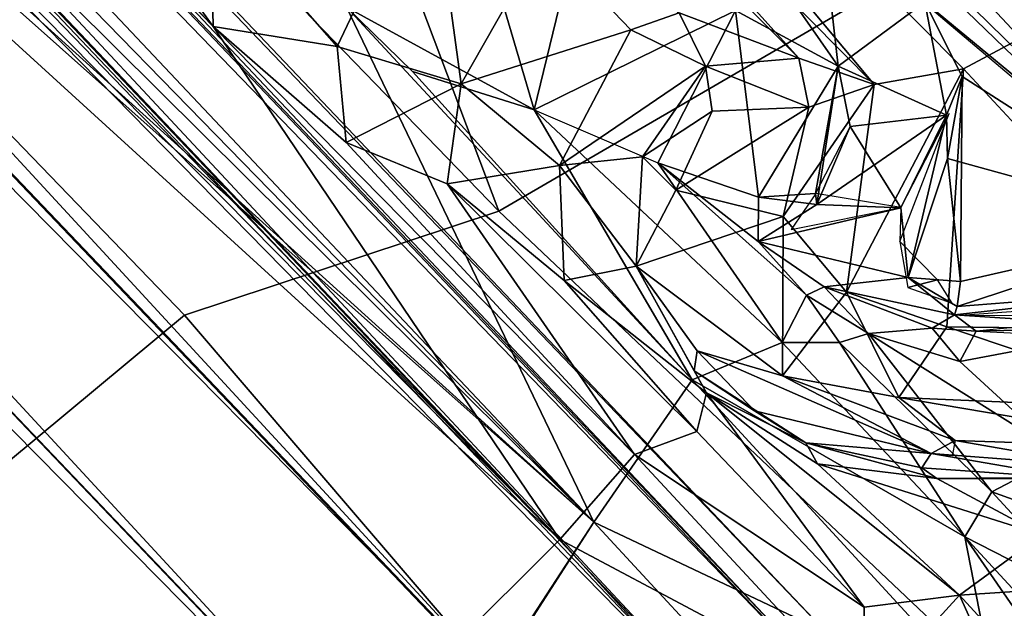
# Model space of a CAD drawing. Units: inches. Extents: x -87 to 65, y -59 to 46.
# Drawn here: x -65 to -64, y 11 to 11 of the extents above; entities that cross this region are included whole.
import ezdxf

# ---------------------------------------------------------------- set-up
doc = ezdxf.new("R2010")
doc.units = ezdxf.units.IN
doc.header["$MEASUREMENT"] = 0
doc.layers.add('SEAT-FABRIC', color=5, linetype='Continuous')
doc.layers.add('SEAT-LEG', color=5, linetype='Continuous')

# ---------------------------------------------------------------- blocks, each defined once
blk = doc.blocks.new('1VERUS_ASIDE_4LEG_UPHSBCK_ARMS_1T')
at = {"layer": 'SEAT-FABRIC'}
for points in [[(-5.1113, -5.7481, 15.2643), (-5.4815, -4.0202, 15.0876), (6.8102, -5.4733, 16.5808), (6.6121, -7.3391, 16.6876)], [(-5.1113, -5.7481, 15.2643), (6.6121, -7.3391, 16.6876), (-4.7192, -6.9685, 15.4265), (-5.1113, -5.7481, 15.2643)], [(6.3814, -6.6065, 19.0271), (5.2758, -7.5336, 19.0717), (6.0444, -7.8809, 19.2138), (6.3814, -6.6065, 19.0271)], [(6.0444, -7.8809, 19.2138), (7.0111, -7.8542, 19.2785), (6.3814, -6.6065, 19.0271), (6.0444, -7.8809, 19.2138)], [(6.6121, -7.3391, 16.6876), (5.3261, -7.3539, 16.55), (5.3261, -7.3539, 16.55), (-4.7192, -6.9685, 15.4265)], [(6.0444, -7.8809, 19.2138), (5.2758, -7.5336, 19.0717), (-5.2353, -7.1936, 17.7511), (-4.9371, -7.7081, 17.8471)], [(6.2167, -7.3771, 16.6487), (6.6121, -7.3391, 16.6876), (5.3261, -7.3539, 16.55)], [(5.3261, -7.3539, 16.55), (6.6121, -7.3391, 16.6876), (6.2167, -7.3771, 16.6487)], [(6.6121, -7.3391, 16.6876), (6.2167, -7.3771, 16.6487), (6.3052, -7.4065, 16.6567)], [(6.3052, -7.4065, 16.6567), (6.2167, -7.3771, 16.6487), (6.6121, -7.3391, 16.6876)], [(6.4666, -7.5703, 16.6905), (6.3052, -7.4065, 16.6567), (6.6121, -7.3391, 16.6876)], [(6.3052, -7.4065, 16.6567), (6.3586, -7.4829, 16.6687), (6.6121, -7.3391, 16.6876)], [(6.6121, -7.3391, 16.6876), (6.3586, -7.4829, 16.6687), (6.4666, -7.5703, 16.6905)], [(6.4666, -7.5703, 16.6905), (6.6121, -7.3391, 16.6876), (6.4837, -7.5928, 16.7115)], [(6.4837, -7.5928, 16.7115), (6.6121, -7.3391, 16.6876), (6.4666, -7.5703, 16.6905)], [(6.6121, -7.3391, 16.6876), (6.4837, -7.5928, 16.7115), (6.6576, -7.3891, 16.7398)], [(6.6576, -7.3891, 16.7398), (6.4837, -7.5928, 16.7115), (6.6121, -7.3391, 16.6876)], [(6.2167, -7.3771, 16.6487), (6.1151, -7.4301, 17.1585), (6.1986, -7.4963, 17.2072)], [(6.2167, -7.3771, 16.6487), (6.1986, -7.4963, 17.2072), (6.1151, -7.4301, 17.1585)], [(6.2167, -7.3771, 16.6487), (6.3236, -7.4494, 16.6705), (6.1986, -7.4963, 17.2072)], [(6.1986, -7.4963, 17.2072), (6.3236, -7.4494, 16.6705), (6.2167, -7.3771, 16.6487)], [(6.4837, -7.5928, 16.7115), (6.4882, -7.6014, 16.7453), (6.6576, -7.3891, 16.7398)], [(6.6576, -7.3891, 16.7398), (6.4882, -7.6014, 16.7453), (6.4837, -7.5928, 16.7115)], [(6.6576, -7.3891, 16.7398), (6.4882, -7.6014, 16.7453), (6.6463, -7.4629, 17.2026)], [(6.6463, -7.4629, 17.2026), (6.4882, -7.6014, 16.7453), (6.6576, -7.3891, 16.7398)], [(6.3052, -7.4065, 16.6567), (6.3236, -7.4494, 16.6705), (6.3586, -7.4829, 16.6687)], [(6.3052, -7.4065, 16.6567), (6.3586, -7.4829, 16.6687), (6.3236, -7.4494, 16.6705)], [(6.4666, -7.5703, 16.6905), (6.3586, -7.4829, 16.6687), (6.3052, -7.4065, 16.6567)], [(6.1151, -7.4301, 17.1585), (6.1986, -7.4963, 17.2072), (5.9493, -7.4519, 17.3638)], [(5.9493, -7.4519, 17.3638), (6.1986, -7.4963, 17.2072), (6.1151, -7.4301, 17.1585)], [(6.1986, -7.4963, 17.2072), (6.0731, -7.5339, 17.3932), (5.9493, -7.4519, 17.3638)], [(5.9493, -7.4519, 17.3638), (6.0731, -7.5339, 17.3932), (6.1986, -7.4963, 17.2072)], [(6.1986, -7.4963, 17.2072), (6.3236, -7.4494, 16.6705), (6.2559, -7.535, 17.1124)], [(6.2559, -7.535, 17.1124), (6.3236, -7.4494, 16.6705), (6.1986, -7.4963, 17.2072)], [(6.2559, -7.535, 17.1124), (6.3608, -7.5591, 16.7135), (6.3236, -7.4494, 16.6705)], [(6.2559, -7.535, 17.1124), (6.3236, -7.4494, 16.6705), (6.2913, -7.6232, 17.0859)], [(6.3236, -7.4494, 16.6705), (6.3608, -7.5591, 16.7135), (6.2913, -7.6232, 17.0859)], [(6.4217, -7.6085, 16.6917), (6.3608, -7.5591, 16.7135), (6.3236, -7.4494, 16.6705)], [(6.3236, -7.4494, 16.6705), (6.3608, -7.5591, 16.7135), (6.4217, -7.6085, 16.6917)], [(6.3236, -7.4494, 16.6705), (6.4217, -7.6085, 16.6917), (6.3586, -7.4829, 16.6687)], [(6.3236, -7.4494, 16.6705), (6.3586, -7.4829, 16.6687), (6.4217, -7.6085, 16.6917)], [(6.4882, -7.6014, 16.7453), (6.5185, -7.5972, 17.1341), (6.6463, -7.4629, 17.2026)], [(6.6463, -7.4629, 17.2026), (6.5185, -7.5972, 17.1341), (6.4882, -7.6014, 16.7453)], [(6.5185, -7.5972, 17.1341), (6.5294, -7.6342, 17.2621), (6.6463, -7.4629, 17.2026)], [(6.5294, -7.6342, 17.2621), (6.5185, -7.5972, 17.1341), (6.6463, -7.4629, 17.2026)], [(6.6463, -7.4629, 17.2026), (6.6847, -7.6276, 17.382), (6.5294, -7.6342, 17.2621)], [(6.5294, -7.6342, 17.2621), (6.6847, -7.6276, 17.382), (6.6463, -7.4629, 17.2026)], [(6.4217, -7.6085, 16.6917), (6.3586, -7.4829, 16.6687), (6.4666, -7.5703, 16.6905)], [(6.3586, -7.4829, 16.6687), (6.4217, -7.6085, 16.6917), (6.4666, -7.5703, 16.6905)], [(6.1986, -7.4963, 17.2072), (6.0731, -7.5339, 17.3932), (6.2394, -7.6638, 17.2548)], [(6.2394, -7.6638, 17.2548), (6.0731, -7.5339, 17.3932), (6.1986, -7.4963, 17.2072)], [(6.1986, -7.4963, 17.2072), (6.2816, -7.6154, 17.1121), (6.2394, -7.6638, 17.2548)], [(6.1986, -7.4963, 17.2072), (6.2394, -7.6638, 17.2548), (6.2816, -7.6154, 17.1121)], [(6.2816, -7.6154, 17.1121), (6.1986, -7.4963, 17.2072), (6.2559, -7.535, 17.1124)], [(6.2559, -7.535, 17.1124), (6.1986, -7.4963, 17.2072), (6.2913, -7.6232, 17.0859)], [(6.1986, -7.4963, 17.2072), (6.2816, -7.6154, 17.1121), (6.2913, -7.6232, 17.0859)], [(5.9919, -7.7723, 17.4956), (6.0731, -7.5339, 17.3932), (5.8916, -7.6073, 17.5216)], [(5.9919, -7.7723, 17.4956), (6.1321, -7.7163, 17.4013), (6.0731, -7.5339, 17.3932)], [(6.1321, -7.7163, 17.4013), (6.0731, -7.5339, 17.3932), (6.2394, -7.6638, 17.2548)], [(6.0731, -7.5339, 17.3932), (6.1321, -7.7163, 17.4013), (6.2394, -7.6638, 17.2548)], [(6.2559, -7.535, 17.1124), (6.2913, -7.6232, 17.0859), (6.3608, -7.5591, 16.7135)], [(6.2743, -7.6992, 17.2907), (6.4217, -7.6085, 16.6917), (6.3608, -7.5591, 16.7135)], [(6.3608, -7.5591, 16.7135), (6.4217, -7.6085, 16.6917), (6.2743, -7.6992, 17.2907)], [(6.3608, -7.5591, 16.7135), (6.2913, -7.6232, 17.0859), (6.2743, -7.6992, 17.2907)], [(6.2743, -7.6992, 17.2907), (6.2913, -7.6232, 17.0859), (6.3608, -7.5591, 16.7135)], [(6.4217, -7.6085, 16.6917), (6.4666, -7.5703, 16.6905), (6.4837, -7.5928, 16.7115)], [(6.4837, -7.5928, 16.7115), (6.4666, -7.5703, 16.6905), (6.4217, -7.6085, 16.6917)], [(6.4882, -7.6014, 16.7453), (6.3624, -7.6826, 17.1228), (6.481, -7.6297, 17.1336)], [(6.4882, -7.6014, 16.7453), (6.481, -7.6297, 17.1336), (6.3624, -7.6826, 17.1228)], [(6.4217, -7.6085, 16.6917), (6.4882, -7.6014, 16.7453), (6.3624, -7.6826, 17.1228)], [(6.4217, -7.6085, 16.6917), (6.3624, -7.6826, 17.1228), (6.4882, -7.6014, 16.7453)], [(6.4837, -7.5928, 16.7115), (6.4217, -7.6085, 16.6917), (6.4882, -7.6014, 16.7453)], [(6.4882, -7.6014, 16.7453), (6.4217, -7.6085, 16.6917), (6.4837, -7.5928, 16.7115)], [(6.4882, -7.6014, 16.7453), (6.5185, -7.5972, 17.1341), (6.481, -7.6297, 17.1336)], [(6.481, -7.6297, 17.1336), (6.5294, -7.6342, 17.2621), (6.5185, -7.5972, 17.1341)], [(6.5185, -7.5972, 17.1341), (6.5294, -7.6342, 17.2621), (6.481, -7.6297, 17.1336)], [(6.481, -7.6297, 17.1336), (6.5185, -7.5972, 17.1341), (6.4882, -7.6014, 16.7453)], [(5.9919, -7.7723, 17.4956), (5.7003, -7.6136, 17.5448), (5.8916, -7.6073, 17.5216)], [(5.7616, -7.8399, 17.557), (5.7003, -7.6136, 17.5448), (5.9919, -7.7723, 17.4956)], [(5.8916, -7.6073, 17.5216), (5.7616, -7.8399, 17.557), (5.9919, -7.7723, 17.4956)], [(6.2743, -7.6992, 17.2907), (6.3624, -7.6826, 17.1228), (6.4217, -7.6085, 16.6917)], [(6.4217, -7.6085, 16.6917), (6.3624, -7.6826, 17.1228), (6.2743, -7.6992, 17.2907)], [(6.2394, -7.6638, 17.2548), (6.2913, -7.6232, 17.0859), (6.2816, -7.6154, 17.1121)], [(6.2816, -7.6154, 17.1121), (6.2913, -7.6232, 17.0859), (6.2394, -7.6638, 17.2548)], [(6.2913, -7.6232, 17.0859), (6.2743, -7.6992, 17.2907), (6.2394, -7.6638, 17.2548)], [(6.2394, -7.6638, 17.2548), (6.2743, -7.6992, 17.2907), (6.2913, -7.6232, 17.0859)], [(6.6581, -7.7122, 17.4313), (6.8471, -7.6233, 17.4282), (6.6847, -7.6276, 17.382)], [(6.6581, -7.7122, 17.4313), (6.8281, -7.7191, 17.4599), (6.8471, -7.6233, 17.4282)], [(6.3624, -7.6826, 17.1228), (6.481, -7.6297, 17.1336), (6.4347, -7.6845, 17.2557)], [(6.4347, -7.6845, 17.2557), (6.481, -7.6297, 17.1336), (6.3624, -7.6826, 17.1228)], [(6.6581, -7.7122, 17.4313), (6.6847, -7.6276, 17.382), (6.4347, -7.6845, 17.2557)], [(6.6581, -7.7122, 17.4313), (6.4347, -7.6845, 17.2557), (6.6847, -7.6276, 17.382)], [(6.5294, -7.6342, 17.2621), (6.4347, -7.6845, 17.2557), (6.6847, -7.6276, 17.382)], [(6.4347, -7.6845, 17.2557), (6.5294, -7.6342, 17.2621), (6.6847, -7.6276, 17.382)], [(6.4347, -7.6845, 17.2557), (6.5294, -7.6342, 17.2621), (6.481, -7.6297, 17.1336)], [(6.5294, -7.6342, 17.2621), (6.4347, -7.6845, 17.2557), (6.481, -7.6297, 17.1336)], [(6.6847, -7.6276, 17.382), (6.8281, -7.7191, 17.4599), (6.6581, -7.7122, 17.4313)], [(6.2394, -7.6638, 17.2548), (6.1321, -7.7163, 17.4013), (6.2743, -7.6992, 17.2907)], [(6.2743, -7.6992, 17.2907), (6.1321, -7.7163, 17.4013), (6.2394, -7.6638, 17.2548)], [(6.3624, -7.6826, 17.1228), (6.3553, -7.7033, 17.2921), (6.2743, -7.6992, 17.2907)], [(6.2743, -7.6992, 17.2907), (6.3553, -7.7033, 17.2921), (6.3624, -7.6826, 17.1228)], [(6.3624, -7.6826, 17.1228), (6.3553, -7.7033, 17.2921), (6.4347, -7.6845, 17.2557)], [(6.4347, -7.6845, 17.2557), (6.3553, -7.7033, 17.2921), (6.3624, -7.6826, 17.1228)], [(6.4188, -7.7149, 17.3676), (6.3553, -7.7033, 17.2921), (6.4347, -7.6845, 17.2557)], [(6.3553, -7.7033, 17.2921), (6.4188, -7.7149, 17.3676), (6.4347, -7.6845, 17.2557)], [(6.4347, -7.6845, 17.2557), (6.6581, -7.7122, 17.4313), (6.4188, -7.7149, 17.3676)], [(6.4347, -7.6845, 17.2557), (6.4188, -7.7149, 17.3676), (6.6581, -7.7122, 17.4313)], [(6.2743, -7.6992, 17.2907), (6.3553, -7.7033, 17.2921), (6.1321, -7.7163, 17.4013)], [(6.1321, -7.7163, 17.4013), (6.3553, -7.7033, 17.2921), (6.2743, -7.6992, 17.2907)], [(0.3826, -8.1134, 18.5157), (5.8776, -8.2128, 19.1743), (6.0444, -7.8809, 19.2138), (-4.9371, -7.7081, 17.8471)], [(6.3734, -7.7604, 17.4909), (6.1321, -7.7163, 17.4013), (6.3553, -7.7033, 17.2921)], [(6.3553, -7.7033, 17.2921), (6.1321, -7.7163, 17.4013), (6.3734, -7.7604, 17.4909)], [(6.3734, -7.7604, 17.4909), (6.3553, -7.7033, 17.2921), (6.4188, -7.7149, 17.3676)], [(6.4188, -7.7149, 17.3676), (6.3553, -7.7033, 17.2921), (6.3734, -7.7604, 17.4909)], [(6.6725, -7.7695, 17.4995), (6.4188, -7.7149, 17.3676), (6.6581, -7.7122, 17.4313)], [(6.4188, -7.7149, 17.3676), (6.6725, -7.7695, 17.4995), (6.6581, -7.7122, 17.4313)], [(6.8281, -7.7191, 17.4599), (6.6725, -7.7695, 17.4995), (6.6581, -7.7122, 17.4313)], [(6.6725, -7.7695, 17.4995), (6.8281, -7.7191, 17.4599), (6.6581, -7.7122, 17.4313)], [(6.1321, -7.7163, 17.4013), (6.3734, -7.7604, 17.4909), (5.9919, -7.7723, 17.4956)], [(6.3734, -7.7604, 17.4909), (6.6725, -7.7695, 17.4995), (6.4188, -7.7149, 17.3676)], [(6.4188, -7.7149, 17.3676), (6.6725, -7.7695, 17.4995), (6.3734, -7.7604, 17.4909)], [(7.2901, -7.7942, 17.4971), (6.6725, -7.7695, 17.4995), (6.8281, -7.7191, 17.4599)], [(6.8281, -7.7191, 17.4599), (6.6725, -7.7695, 17.4995), (7.2901, -7.7942, 17.4971)], [(-4.6011, -7.7361, 16.5664), (6.3665, -8.0522, 17.7271), (-4.7875, -7.9185, 16.5772)], [(-4.7875, -7.9185, 16.5772), (6.3665, -8.0522, 17.7271), (-4.6011, -7.7361, 16.5664)], [(-4.6011, -7.7361, 16.5664), (5.7616, -7.8399, 17.557), (6.3665, -8.0522, 17.7271)], [(6.3665, -8.0522, 17.7271), (5.7616, -7.8399, 17.557), (-4.6011, -7.7361, 16.5664)], [(6.3317, -7.8613, 17.6165), (5.9919, -7.7723, 17.4956), (6.3734, -7.7604, 17.4909)], [(6.3734, -7.7604, 17.4909), (5.9919, -7.7723, 17.4956), (6.3317, -7.8613, 17.6165)], [(6.3734, -7.7604, 17.4909), (6.3317, -7.8613, 17.6165), (6.6725, -7.7695, 17.4995)], [(6.3317, -7.8613, 17.6165), (6.3734, -7.7604, 17.4909), (6.6725, -7.7695, 17.4995)], [(5.9919, -7.7723, 17.4956), (5.8652, -7.8386, 17.5575), (5.7616, -7.8399, 17.557)], [(5.9919, -7.7723, 17.4956), (5.7616, -7.8399, 17.557), (5.8652, -7.8386, 17.5575)], [(5.9919, -7.7723, 17.4956), (6.3317, -7.8613, 17.6165), (5.8652, -7.8386, 17.5575)], [(5.8652, -7.8386, 17.5575), (6.3317, -7.8613, 17.6165), (5.9919, -7.7723, 17.4956)], [(6.6725, -7.7695, 17.4995), (6.3317, -7.8613, 17.6165), (6.8406, -7.8824, 17.6332)], [(6.8406, -7.8824, 17.6332), (6.3317, -7.8613, 17.6165), (6.6725, -7.7695, 17.4995)], [(7.1244, -7.852, 17.5484), (6.6725, -7.7695, 17.4995), (6.8406, -7.8824, 17.6332)], [(7.1244, -7.852, 17.5484), (6.8406, -7.8824, 17.6332), (6.6725, -7.7695, 17.4995)], [(7.1244, -7.852, 17.5484), (7.2901, -7.7942, 17.4971), (6.6725, -7.7695, 17.4995)], [(7.1244, -7.852, 17.5484), (6.6725, -7.7695, 17.4995), (7.2901, -7.7942, 17.4971)], [(5.8652, -7.8386, 17.5575), (6.3317, -7.8613, 17.6165), (5.7616, -7.8399, 17.557)], [(5.7616, -7.8399, 17.557), (6.3317, -7.8613, 17.6165), (5.8652, -7.8386, 17.5575)], [(5.7616, -7.8399, 17.557), (6.3317, -7.8613, 17.6165), (6.3665, -8.0522, 17.7271)], [(6.3665, -8.0522, 17.7271), (6.3317, -7.8613, 17.6165), (5.7616, -7.8399, 17.557)], [(5.8776, -8.2128, 19.1743), (7.331, -8.3249, 19.2145), (7.0111, -7.8542, 19.2785), (6.0444, -7.8809, 19.2138)], [(6.3665, -8.0522, 17.7271), (6.3317, -7.8613, 17.6165), (6.8406, -7.8824, 17.6332)], [(6.8406, -7.8824, 17.6332), (6.3317, -7.8613, 17.6165), (6.3665, -8.0522, 17.7271)], [(6.3665, -8.0522, 17.7271), (6.8406, -7.8824, 17.6332), (6.7166, -8.0659, 17.7365)], [(6.3665, -8.0522, 17.7271), (6.7166, -8.0659, 17.7365), (6.8406, -7.8824, 17.6332)], [(-4.7875, -7.9185, 16.5772), (-5.2647, -8.0991, 16.5275), (6.3665, -8.0522, 17.7271)], [(-4.7875, -7.9185, 16.5772), (6.3665, -8.0522, 17.7271), (-5.2647, -8.0991, 16.5275)], [(-5.2647, -8.0991, 16.5275), (-5.5832, -8.6479, 16.4943), (6.3665, -8.0522, 17.7271)], [(6.3665, -8.0522, 17.7271), (-5.5832, -8.6479, 16.4943), (6.5617, -8.9774, 17.7464)], [(6.3665, -8.0522, 17.7271), (-5.162, -8.7283, 16.5334), (-5.2647, -8.0991, 16.5275)], [(6.3665, -8.0522, 17.7271), (6.5809, -9.039, 17.7446), (-5.162, -8.7283, 16.5334)], [(6.7166, -8.0659, 17.7365), (6.3665, -8.0522, 17.7271), (6.5617, -8.9774, 17.7464)], [(6.5809, -9.039, 17.7446), (6.3665, -8.0522, 17.7271), (6.7166, -8.0659, 17.7365)], [(5.8776, -8.2128, 19.1743), (0.3826, -8.1134, 18.5157), (1.6971, -8.6835, 18.5074), (5.8298, -8.7275, 18.9921)], [(5.8776, -8.2128, 19.1743), (5.8298, -8.7275, 18.9921), (6.9501, -8.7472, 19.0749), (7.331, -8.3249, 19.2145)], [(-5.162, -8.7283, 16.5334), (6.5809, -9.039, 17.7446), (-5.125, -8.7589, 16.5019)], [(-4.731, -8.797, 16.4376), (-5.125, -8.7589, 16.5019), (6.5003, -9.0751, 17.6116)], [(6.5003, -9.0751, 17.6116), (-5.125, -8.7589, 16.5019), (6.5809, -9.039, 17.7446)], [(6.5003, -9.0751, 17.6116), (6.3528, -9.107, 17.5799), (-4.731, -8.797, 16.4376)], [(-4.7374, -9.114, 16.4236), (6.7261, -9.3999, 17.5846), (7.1041, -9.5931, 18.5847), (1.5591, -9.4542, 18.017)], [(1.6359, -9.4357, 18.1419), (1.5591, -9.4542, 18.017), (7.1041, -9.5931, 18.5847), (6.6829, -9.5634, 18.6582)]]:
    blk.add_3dface(points, dxfattribs=at)
at = {"layer": 'SEAT-LEG'}
for points in [[(6.9138, -5.3786, 16.4306), (6.9138, -5.3786, 16.4306), (6.3003, -7.3991, 16.5017), (5.275, -7.3954, 16.3921)], [(6.3003, -7.3991, 16.5017), (6.3003, -7.3991, 16.5017), (6.9138, -5.3786, 16.4306), (6.7001, -7.4138, 16.5469)], [(7.1837, -8.2097, 16.5074), (7.0493, -8.1804, 16.5754), (7.3479, -6.434, 16.3591)], [(7.0997, -6.8005, 16.5785), (6.9887, -8.1266, 16.6334), (6.9161, -8.0276, 16.7696)], [(7.0065, -7.1274, 16.7718), (7.0997, -6.8005, 16.5785), (6.9161, -8.0276, 16.7696)], [(6.9887, -8.1266, 16.6334), (7.0997, -6.8005, 16.5785), (7.0493, -8.1804, 16.5754)], [(7.0065, -7.1274, 16.7718), (6.9054, -7.9608, 16.9707), (7.021, -7.1136, 16.9395)], [(7.021, -7.1136, 16.9395), (6.9054, -7.9608, 16.9707), (6.9347, -7.9615, 17.0745)], [(6.8996, -7.9845, 16.8655), (7.0065, -7.1274, 16.7718), (6.9161, -8.0276, 16.7696)], [(7.0065, -7.1274, 16.7718), (6.8996, -7.9845, 16.8655), (6.9054, -7.9608, 16.9707)], [(6.6106, -7.3445, 16.6875), (6.6106, -7.3445, 16.6875), (5.3286, -7.3676, 16.5562), (6.2185, -7.378, 16.649)], [(6.3003, -7.3991, 16.5017), (6.3003, -7.3991, 16.5017), (6.2416, -7.4825, 16.5538), (5.275, -7.3954, 16.3921)], [(5.31, -7.4778, 16.4507), (5.31, -7.4778, 16.4507), (5.275, -7.3954, 16.3921), (6.2416, -7.4825, 16.5538)], [(6.3003, -7.3991, 16.5017), (6.3003, -7.3991, 16.5017), (6.3845, -7.6692, 16.5597), (6.2416, -7.4825, 16.5538)], [(6.3003, -7.3991, 16.5017), (6.3003, -7.3991, 16.5017), (6.7001, -7.4138, 16.5469), (6.4916, -7.617, 16.5419)], [(6.3845, -7.6692, 16.5597), (6.3845, -7.6692, 16.5597), (6.3003, -7.3991, 16.5017), (6.4916, -7.617, 16.5419)], [(6.4916, -7.617, 16.5419), (6.4916, -7.617, 16.5419), (6.7001, -7.4138, 16.5469), (6.7538, -7.4871, 16.6097)], [(6.634, -7.4564, 17.1185), (6.634, -7.4564, 17.1185), (6.6585, -7.4064, 16.7939), (6.4937, -7.5968, 16.7464)], [(6.3866, -7.5865, 16.6925), (6.3866, -7.5865, 16.6925), (6.3241, -7.4461, 16.6664), (6.3605, -7.5588, 16.714)], [(6.6487, -7.479, 17.2289), (6.6487, -7.479, 17.2289), (6.634, -7.4564, 17.1185), (6.5185, -7.5971, 17.1339)], [(5.31, -7.4778, 16.4507), (5.31, -7.4778, 16.4507), (6.2416, -7.4825, 16.5538), (6.1612, -7.5214, 16.6269)], [(5.3705, -7.5221, 16.5434), (5.3705, -7.5221, 16.5434), (5.31, -7.4778, 16.4507), (6.1612, -7.5214, 16.6269)], [(6.2078, -7.5525, 16.6406), (6.2078, -7.5525, 16.6406), (6.1612, -7.5214, 16.6269), (6.2416, -7.4825, 16.5538)], [(6.2078, -7.5525, 16.6406), (6.2078, -7.5525, 16.6406), (6.2416, -7.4825, 16.5538), (6.2742, -7.6597, 16.6146)], [(6.2742, -7.6597, 16.6146), (6.2742, -7.6597, 16.6146), (6.2416, -7.4825, 16.5538), (6.3845, -7.6692, 16.5597)], [(6.5095, -7.7113, 16.6054), (6.5095, -7.7113, 16.6054), (6.4916, -7.617, 16.5419), (6.7538, -7.4871, 16.6097)], [(6.5095, -7.7113, 16.6054), (6.5095, -7.7113, 16.6054), (6.7538, -7.4871, 16.6097), (6.791, -7.5111, 16.6804)], [(6.5885, -7.7006, 16.6716), (6.5885, -7.7006, 16.6716), (6.5095, -7.7113, 16.6054), (6.791, -7.5111, 16.6804)], [(6.5885, -7.7006, 16.6716), (6.5885, -7.7006, 16.6716), (6.791, -7.5111, 16.6804), (6.729, -7.6018, 16.7564)], [(6.1612, -7.5214, 16.6269), (6.1612, -7.5214, 16.6269), (6.0301, -7.5806, 17.2023), (5.3705, -7.5221, 16.5434)], [(6.0933, -7.6016, 17.1494), (6.0933, -7.6016, 17.1494), (6.0301, -7.5806, 17.2023), (6.1612, -7.5214, 16.6269)], [(6.0933, -7.6016, 17.1494), (6.0933, -7.6016, 17.1494), (6.1612, -7.5214, 16.6269), (6.2078, -7.5525, 16.6406)], [(6.8024, -7.5436, 17.1751), (6.8024, -7.5436, 17.1751), (6.604, -7.7452, 17.1757), (6.7143, -7.6353, 17.1278)], [(6.8024, -7.5436, 17.1751), (6.8024, -7.5436, 17.1751), (6.7319, -7.7067, 17.243), (6.604, -7.7452, 17.1757)], [(6.1344, -7.6324, 17.0546), (6.1344, -7.6324, 17.0546), (6.0933, -7.6016, 17.1494), (6.2078, -7.5525, 16.6406)], [(6.1344, -7.6324, 17.0546), (6.1344, -7.6324, 17.0546), (6.2078, -7.5525, 16.6406), (6.1681, -7.7236, 17.0493)], [(6.2078, -7.5525, 16.6406), (6.2078, -7.5525, 16.6406), (6.2742, -7.6597, 16.6146), (6.1681, -7.7236, 17.0493)], [(6.291, -7.6634, 17.1484), (6.291, -7.6634, 17.1484), (6.3605, -7.5588, 16.714), (6.2818, -7.6154, 17.1115)], [(5.8638, -7.6292, 17.3621), (5.8638, -7.6292, 17.3621), (6.0301, -7.5806, 17.2023), (6.0052, -7.6323, 17.2768)], [(6.0933, -7.6016, 17.1494), (6.0933, -7.6016, 17.1494), (6.0052, -7.6323, 17.2768), (6.0301, -7.5806, 17.2023)], [(6.3866, -7.5865, 16.6925), (6.3866, -7.5865, 16.6925), (6.4295, -7.617, 16.708), (6.4468, -7.5872, 16.6876)], [(6.4295, -7.617, 16.708), (6.4295, -7.617, 16.708), (6.4771, -7.5943, 16.7057), (6.4468, -7.5872, 16.6876)], [(6.7146, -7.82, 17.3279), (6.7146, -7.82, 17.3279), (6.9162, -7.5898, 17.2724), (7.3179, -7.8463, 17.3479)], [(6.7319, -7.7067, 17.243), (6.7319, -7.7067, 17.243), (6.9162, -7.5898, 17.2724), (6.7146, -7.82, 17.3279)], [(6.0933, -7.6016, 17.1494), (6.0933, -7.6016, 17.1494), (6.056, -7.7965, 17.2896), (6.0052, -7.6323, 17.2768)], [(6.0933, -7.6016, 17.1494), (6.0933, -7.6016, 17.1494), (6.1153, -7.7237, 17.1797), (6.056, -7.7965, 17.2896)], [(6.1344, -7.6324, 17.0546), (6.1344, -7.6324, 17.0546), (6.1153, -7.7237, 17.1797), (6.0933, -7.6016, 17.1494)], [(6.7144, -7.6352, 17.1263), (6.7144, -7.6352, 17.1263), (6.5797, -7.7298, 16.7502), (6.729, -7.6018, 16.7564)], [(6.5885, -7.7006, 16.6716), (6.5885, -7.7006, 16.6716), (6.729, -7.6018, 16.7564), (6.5797, -7.7298, 16.7502)], [(6.3845, -7.6692, 16.5597), (6.3845, -7.6692, 16.5597), (6.4916, -7.617, 16.5419), (6.5095, -7.7113, 16.6054)], [(5.7047, -7.6511, 17.3906), (5.7047, -7.6511, 17.3906), (5.8638, -7.6292, 17.3621), (5.9135, -7.8099, 17.3609)], [(5.8638, -7.6292, 17.3621), (5.8638, -7.6292, 17.3621), (6.0052, -7.6323, 17.2768), (5.9135, -7.8099, 17.3609)], [(6.0052, -7.6323, 17.2768), (6.0052, -7.6323, 17.2768), (6.056, -7.7965, 17.2896), (5.9135, -7.8099, 17.3609)], [(6.1153, -7.7237, 17.1797), (6.1153, -7.7237, 17.1797), (6.1344, -7.6324, 17.0546), (6.1681, -7.7236, 17.0493)], [(6.5797, -7.7298, 16.7502), (6.5797, -7.7298, 16.7502), (6.7144, -7.6352, 17.1263), (6.5836, -7.749, 17.1271)], [(6.604, -7.7452, 17.1757), (6.604, -7.7452, 17.1757), (6.5836, -7.749, 17.1271), (6.7143, -7.6353, 17.1278)], [(5.5705, -7.8649, 17.377), (5.5705, -7.8649, 17.377), (5.7047, -7.6511, 17.3906), (5.7856, -7.8785, 17.402)], [(5.7047, -7.6511, 17.3906), (5.7047, -7.6511, 17.3906), (5.9135, -7.8099, 17.3609), (5.7856, -7.8785, 17.402)], [(6.2742, -7.6597, 16.6146), (6.2742, -7.6597, 16.6146), (6.1969, -7.8156, 17.1934), (6.1681, -7.7236, 17.0493)], [(6.4001, -7.7865, 16.7148), (6.4001, -7.7865, 16.7148), (6.1969, -7.8156, 17.1934), (6.2742, -7.6597, 16.6146)], [(6.4001, -7.7865, 16.7148), (6.4001, -7.7865, 16.7148), (6.2742, -7.6597, 16.6146), (6.3845, -7.6692, 16.5597)], [(-4.4135, -7.6721, 15.9203), (-4.5356, -7.7129, 16.0966), (6.6477, -7.9553, 17.0617)], [(-4.499, -7.7147, 15.7209), (-4.4135, -7.6721, 15.9203), (6.6373, -7.9922, 16.8691)], [(-4.4135, -7.6721, 15.9203), (6.6477, -7.9553, 17.0617), (6.6373, -7.9922, 16.8691)], [(6.3845, -7.6692, 16.5597), (6.3845, -7.6692, 16.5597), (6.5095, -7.7113, 16.6054), (6.4001, -7.7865, 16.7148)], [(-4.73, -7.7991, 16.4035), (-4.73, -7.7991, 16.4035), (-4.4282, -7.6886, 16.3762), (5.671, -7.9612, 17.4394)], [(5.4232, -7.9214, 17.3813), (5.4232, -7.9214, 17.3813), (5.671, -7.9612, 17.4394), (-4.4282, -7.6886, 16.3762)], [(6.4001, -7.7865, 16.7148), (6.4001, -7.7865, 16.7148), (6.5095, -7.7113, 16.6054), (6.5885, -7.7006, 16.6716)], [(6.5885, -7.7006, 16.6716), (6.5885, -7.7006, 16.6716), (6.5797, -7.7298, 16.7502), (6.4001, -7.7865, 16.7148)], [(6.5984, -7.7152, 16.7513), (6.5984, -7.7152, 16.7513), (6.5797, -7.7298, 16.7502), (6.5885, -7.7006, 16.6716)], [(6.6477, -7.9553, 17.0617), (-4.5356, -7.7129, 16.0966), (6.6406, -7.9945, 17.2516)], [(-4.5356, -7.7129, 16.0966), (-4.4352, -7.8154, 16.2683), (6.6406, -7.9945, 17.2516)], [(6.7319, -7.7067, 17.243), (6.7319, -7.7067, 17.243), (6.7146, -7.82, 17.3279), (6.4977, -7.8283, 17.2312)], [(6.604, -7.7452, 17.1757), (6.604, -7.7452, 17.1757), (6.7319, -7.7067, 17.243), (6.4977, -7.8283, 17.2312)], [(6.6281, -8.1007, 16.7071), (-4.3615, -7.8169, 15.576), (-4.499, -7.7147, 15.7209)], [(6.6373, -7.9922, 16.8691), (6.6281, -8.1007, 16.7071), (-4.499, -7.7147, 15.7209)], [(6.1153, -7.7237, 17.1797), (6.1153, -7.7237, 17.1797), (6.1969, -7.8156, 17.1934), (6.056, -7.7965, 17.2896)], [(6.1153, -7.7237, 17.1797), (6.1153, -7.7237, 17.1797), (6.1681, -7.7236, 17.0493), (6.1969, -7.8156, 17.1934)], [(6.3127, -7.8343, 17.0903), (6.3127, -7.8343, 17.0903), (6.4001, -7.7865, 16.7148), (6.5797, -7.7298, 16.7502)], [(6.3127, -7.8343, 17.0903), (6.3127, -7.8343, 17.0903), (6.5797, -7.7298, 16.7502), (6.4058, -7.8364, 17.1124)], [(6.5797, -7.7298, 16.7502), (6.5797, -7.7298, 16.7502), (6.4718, -7.821, 17.1551), (6.4058, -7.8364, 17.1124)], [(6.4718, -7.821, 17.1551), (6.4718, -7.821, 17.1551), (6.5797, -7.7298, 16.7502), (6.5836, -7.749, 17.1271)], [(6.4718, -7.821, 17.1551), (6.4718, -7.821, 17.1551), (6.604, -7.7452, 17.1757), (6.4977, -7.8283, 17.2312)], [(6.604, -7.7452, 17.1757), (6.604, -7.7452, 17.1757), (6.4718, -7.821, 17.1551), (6.5836, -7.749, 17.1271)], [(6.1969, -7.8156, 17.1934), (6.1969, -7.8156, 17.1934), (6.4001, -7.7865, 16.7148), (6.3127, -7.8343, 17.0903)], [(6.3534, -8.0929, 17.5718), (6.3534, -8.0929, 17.5718), (-4.7399, -7.9121, 16.4239), (-4.73, -7.7991, 16.4035)], [(-4.73, -7.7991, 16.4035), (-4.73, -7.7991, 16.4035), (5.671, -7.9612, 17.4394), (6.3534, -8.0929, 17.5718)], [(5.9815, -7.9003, 17.4008), (5.9815, -7.9003, 17.4008), (5.9135, -7.8099, 17.3609), (6.056, -7.7965, 17.2896)], [(6.056, -7.7965, 17.2896), (6.056, -7.7965, 17.2896), (6.1512, -7.8842, 17.3746), (5.9815, -7.9003, 17.4008)], [(6.1969, -7.8156, 17.1934), (6.1969, -7.8156, 17.1934), (6.1512, -7.8842, 17.3746), (6.056, -7.7965, 17.2896)], [(5.8685, -7.9475, 17.4436), (5.8685, -7.9475, 17.4436), (5.7856, -7.8785, 17.402), (5.9135, -7.8099, 17.3609)], [(5.9815, -7.9003, 17.4008), (5.9815, -7.9003, 17.4008), (5.8685, -7.9475, 17.4436), (5.9135, -7.8099, 17.3609)], [(-4.4352, -7.8154, 16.2683), (-4.7405, -7.9948, 16.3453), (6.6439, -8.1045, 17.4117)], [(6.619, -8.262, 16.6006), (-4.6515, -7.9981, 15.4388), (-4.3615, -7.8169, 15.576)], [(6.6439, -8.1045, 17.4117), (6.6406, -7.9945, 17.2516), (-4.4352, -7.8154, 16.2683)], [(6.6281, -8.1007, 16.7071), (6.619, -8.262, 16.6006), (-4.3615, -7.8169, 15.576)], [(6.1969, -7.8156, 17.1934), (6.1969, -7.8156, 17.1934), (6.3532, -7.8601, 17.2782), (6.1512, -7.8842, 17.3746)], [(6.1969, -7.8156, 17.1934), (6.1969, -7.8156, 17.1934), (6.3261, -7.8524, 17.1968), (6.3532, -7.8601, 17.2782)], [(6.3261, -7.8524, 17.1968), (6.3261, -7.8524, 17.1968), (6.1969, -7.8156, 17.1934), (6.3127, -7.8343, 17.0903)], [(6.3261, -7.8524, 17.1968), (6.3261, -7.8524, 17.1968), (6.4718, -7.821, 17.1551), (6.3532, -7.8601, 17.2782)], [(6.3261, -7.8524, 17.1968), (6.3261, -7.8524, 17.1968), (6.4058, -7.8364, 17.1124), (6.4718, -7.821, 17.1551)], [(6.7146, -7.82, 17.3279), (6.7146, -7.82, 17.3279), (6.6482, -7.9051, 17.4246), (6.3532, -7.8601, 17.2782)], [(6.4977, -7.8283, 17.2312), (6.4977, -7.8283, 17.2312), (6.7146, -7.82, 17.3279), (6.3532, -7.8601, 17.2782)], [(6.4977, -7.8283, 17.2312), (6.4977, -7.8283, 17.2312), (6.3532, -7.8601, 17.2782), (6.4718, -7.821, 17.1551)], [(6.7146, -7.82, 17.3279), (6.7146, -7.82, 17.3279), (6.7219, -7.9802, 17.5135), (6.6482, -7.9051, 17.4246)], [(6.7219, -7.9802, 17.5135), (6.7219, -7.9802, 17.5135), (6.7146, -7.82, 17.3279), (7.0997, -7.9658, 17.443)], [(6.7146, -7.82, 17.3279), (6.7146, -7.82, 17.3279), (7.3179, -7.8463, 17.3479), (7.0997, -7.9658, 17.443)], [(6.3127, -7.8343, 17.0903), (6.3127, -7.8343, 17.0903), (6.4049, -7.8364, 17.1122), (6.3261, -7.8524, 17.1968)], [(5.4232, -7.9214, 17.3813), (5.4232, -7.9214, 17.3813), (5.5705, -7.8649, 17.377), (5.671, -7.9612, 17.4394)], [(5.7856, -7.8785, 17.402), (5.7856, -7.8785, 17.402), (5.671, -7.9612, 17.4394), (5.5705, -7.8649, 17.377)], [(6.1512, -7.8842, 17.3746), (6.1512, -7.8842, 17.3746), (6.3532, -7.8601, 17.2782), (6.3763, -7.8985, 17.4152)], [(6.6482, -7.9051, 17.4246), (6.6482, -7.9051, 17.4246), (6.3763, -7.8985, 17.4152), (6.3532, -7.8601, 17.2782)], [(5.7856, -7.8785, 17.402), (5.7856, -7.8785, 17.402), (5.8685, -7.9475, 17.4436), (5.671, -7.9612, 17.4394)], [(6.3763, -7.8985, 17.4152), (6.3763, -7.8985, 17.4152), (5.9815, -7.9003, 17.4008), (6.1512, -7.8842, 17.3746)], [(6.3451, -7.9662, 17.4995), (6.3451, -7.9662, 17.4995), (5.8685, -7.9475, 17.4436), (5.9815, -7.9003, 17.4008)], [(5.9815, -7.9003, 17.4008), (5.9815, -7.9003, 17.4008), (6.3763, -7.8985, 17.4152), (6.3451, -7.9662, 17.4995)], [(6.3451, -7.9662, 17.4995), (6.3451, -7.9662, 17.4995), (6.3763, -7.8985, 17.4152), (6.6482, -7.9051, 17.4246)], [(-4.7399, -7.9121, 16.4239), (-4.7399, -7.9121, 16.4239), (6.3534, -8.0929, 17.5718), (-5.2823, -8.0207, 16.3515)], [(6.6482, -7.9051, 17.4246), (6.6482, -7.9051, 17.4246), (6.7219, -7.9802, 17.5135), (6.3451, -7.9662, 17.4995)], [(6.3451, -7.9662, 17.4995), (6.3451, -7.9662, 17.4995), (5.671, -7.9612, 17.4394), (5.8685, -7.9475, 17.4436)], [(5.671, -7.9612, 17.4394), (5.671, -7.9612, 17.4394), (6.3451, -7.9662, 17.4995), (6.3534, -8.0929, 17.5718)], [(6.3451, -7.9662, 17.4995), (6.3451, -7.9662, 17.4995), (6.7219, -7.9802, 17.5135), (6.3534, -8.0929, 17.5718)], [(6.3534, -8.0929, 17.5718), (6.3534, -8.0929, 17.5718), (6.7219, -7.9802, 17.5135), (6.6789, -8.1084, 17.5846)], [(6.3176, -8.2534, 17.4975), (-4.7405, -7.9948, 16.3453), (-4.6961, -8.1801, 16.3869)], [(-4.7405, -7.9948, 16.3453), (6.3176, -8.2534, 17.4975), (6.6439, -8.1045, 17.4117)], [(6.6032, -8.4458, 16.5657), (-4.6515, -7.9981, 15.4388), (6.619, -8.262, 16.6006)], [(-4.6184, -8.1827, 15.4057), (-4.6515, -7.9981, 15.4388), (6.6032, -8.4458, 16.5657)], [(-5.2823, -8.0207, 16.3515), (-5.2823, -8.0207, 16.3515), (6.3534, -8.0929, 17.5718), (-5.3663, -8.6354, 16.3622)], [(6.3517, -8.9533, 17.5822), (6.3517, -8.9533, 17.5822), (-5.3663, -8.6354, 16.3622), (6.3534, -8.0929, 17.5718)], [(6.3534, -8.0929, 17.5718), (6.3534, -8.0929, 17.5718), (6.6789, -8.1084, 17.5846), (6.3517, -8.9533, 17.5822)], [(6.309, -8.4383, 17.5336), (-4.6961, -8.1801, 16.3869), (6.6389, -8.6267, 17.5179)], [(6.6389, -8.6267, 17.5179), (-4.6961, -8.1801, 16.3869), (-4.6577, -8.3679, 16.352)], [(6.3176, -8.2534, 17.4975), (-4.6961, -8.1801, 16.3869), (6.309, -8.4383, 17.5336)], [(6.6032, -8.4458, 16.5657), (-4.5929, -8.371, 15.4457), (-4.6184, -8.1827, 15.4057)], [(-4.6577, -8.3679, 16.352), (-4.4662, -8.5139, 16.2655), (6.621, -8.794, 17.4078)], [(6.6389, -8.6267, 17.5179), (-4.6577, -8.3679, 16.352), (6.621, -8.794, 17.4078)], [(-4.5929, -8.371, 15.4457), (6.6162, -8.6282, 16.5996), (-4.4185, -8.5146, 15.5701)], [(6.6032, -8.4458, 16.5657), (6.6162, -8.6282, 16.5996), (-4.5929, -8.371, 15.4457)], [(6.6004, -8.9013, 17.2464), (6.621, -8.794, 17.4078), (-4.4662, -8.5139, 16.2655)], [(-4.4662, -8.5139, 16.2655), (-4.3693, -8.6175, 16.115), (6.6004, -8.9013, 17.2464)], [(6.6018, -8.7894, 16.7032), (-4.4077, -8.6211, 15.7328), (-4.4185, -8.5146, 15.5701)], [(-4.4185, -8.5146, 15.5701), (6.6162, -8.6282, 16.5996), (6.6018, -8.7894, 16.7032)], [(-4.3693, -8.6175, 16.115), (-4.227, -8.6546, 15.9386), (6.6261, -8.9398, 17.0545)], [(6.6261, -8.9398, 17.0545), (6.6004, -8.9013, 17.2464), (-4.3693, -8.6175, 16.115)], [(-4.227, -8.6546, 15.9386), (-4.4077, -8.6211, 15.7328), (6.6254, -8.9002, 16.864)], [(-4.4077, -8.6211, 15.7328), (6.6018, -8.7894, 16.7032), (6.6254, -8.9002, 16.864)], [(6.6261, -8.9398, 17.0545), (-4.227, -8.6546, 15.9386), (6.6254, -8.9002, 16.864)]]:
    blk.add_3dface(points, dxfattribs=at)
for points, invisible_edges in [([(7.0997, -6.8005, 16.5785), (7.2752, -6.1537, 16.3971), (7.0493, -8.1804, 16.5754)], 2), ([(7.0493, -8.1804, 16.5754), (7.2752, -6.1537, 16.3971), (7.3479, -6.434, 16.3591)], 1)]:
    blk.add_3dface(points, dxfattribs=dict(at, invisible_edges=invisible_edges))

msp = doc.modelspace()

# ---------------------------------------------------------------- block references
at = {"rotation": 315}
msp.add_blockref('1VERUS_ASIDE_4LEG_UPHSBCK_ARMS_1T', (-62.7855, 21.0669), dxfattribs=at)

doc.saveas('drawing.dxf')
